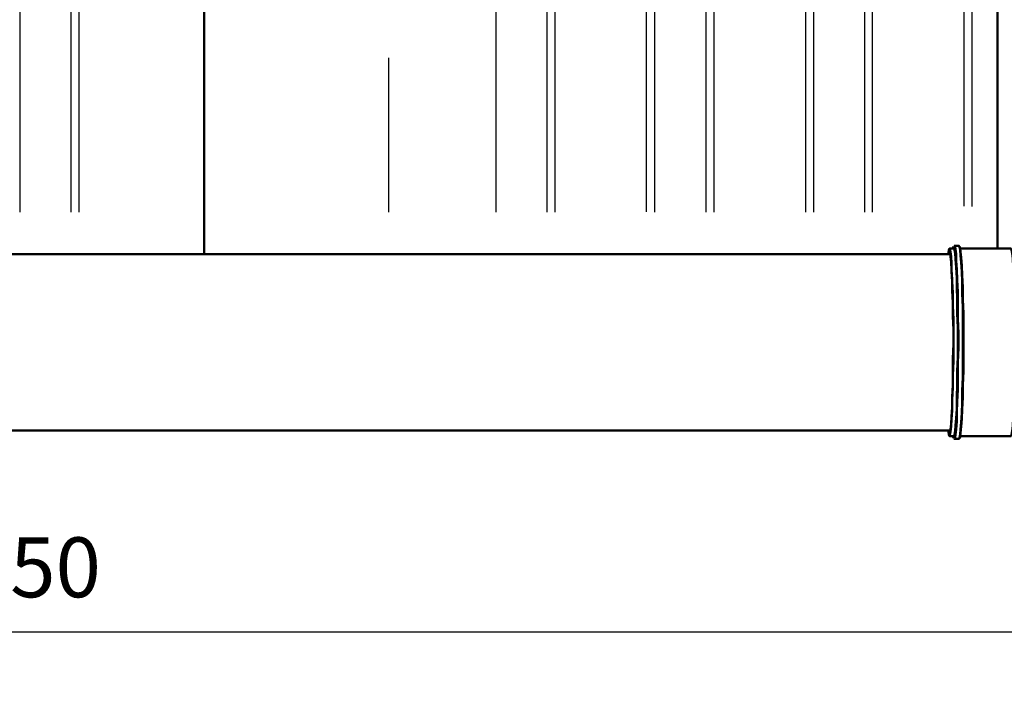
# Model space of a CAD drawing. Units: millimetres. Extents: x 36461 to 46549, y 4775 to 12820.
# Drawn here: x 41623 to 43857, y 4775 to 6284 of the extents above; entities that cross this region are included whole.
import ezdxf

# ---------------------------------------------------------------- set-up
doc = ezdxf.new("R2010")
doc.units = ezdxf.units.MM
doc.layers.get('Defpoints').update_dxf_attribs({"lineweight": 0})
doc.layers.add('dim', color=4, linetype='Continuous', lineweight=15)
doc.layers.add('PDF12_Geometry', color=7, linetype='Continuous')
doc.styles.add('SEACAD_Arial', font='arial.ttf')
doc.dimstyles.new('ECO', dxfattribs={"dimscale": 1.7, "dimtxt": 80, "dimasz": 140, "dimexe": 70, "dimexo": 0, "dimgap": 35, "dimtad": 1, "dimdec": 0, "dimrnd": 10, "dimtxsty": 'SEACAD_Arial', "dimblk1": '_SE_FILLED', "dimblk2": '_SE_FILLED', "dimsah": 1, "dimcen": 70, "dimclrt": 2, "dimadec": 0, "dimazin": 0, "dimtfac": 0.5, "dimtdec": 0, "dimtmove": 0, "dimatfit": 3, "dimfxl": 1, "dimarcsym": 0})

# ---------------------------------------------------------------- blocks, each defined once
blk = doc.blocks.new('ECO-OILBOX-CNS80_800-TOP')
at = {"layer": 'PDF12_Geometry', "lineweight": 50}
for points in [[(6715.4, 1002.4), (6715.4, -1002.4)], [(4915.2, -396.4), (4915.2, -1015.1)]]:
    blk.add_lwpolyline(points, close=True, dxfattribs=at)
at = {"layer": 'PDF12_Geometry', "lineweight": 25}
for points in [[(4497.3, -127), (4497.3, -919.8)], [(4612.9, -127), (4612.9, -919.8)], [(5577.1, -127), (5577.1, -919.8)], [(5692.7, -127), (5692.7, -919.8)], [(5936.6, -127), (5936.6, -919.8)], [(6053.5, -127), (6053.5, -919.8)], [(6297.4, -127), (6297.4, -919.8)], [(6413.1, -127), (6413.1, -919.8)], [(6657, -127), (6657, -907.1)], [(4630.7, -141), (4630.7, -919.8)], [(5710.5, -141), (5710.5, -919.8)], [(5918.9, -918.5), (5918.9, -139.7)], [(6071.3, -141), (6071.3, -919.8)], [(6279.7, -141), (6279.7, -919.8)], [(6430.8, -141), (6430.8, -919.8)], [(6639.2, -905.8), (6639.2, -139.7)], [(5333.2, -569.1), (5333.2, -919.8)]]:
    blk.add_lwpolyline(points, dxfattribs=at)
at = {"layer": 'PDF12_Geometry', "lineweight": 50}
for points in [[(6607.4, -1003.6), (6608.7, -1010), (6610, -1020.1), (6611.2, -1035.4), (6611.2, -1054.4), (6612.5, -1077.3), (6613.8, -1102.7), (6613.8, -1131.9), (6615, -1162.4), (6615, -1194.2), (6615, -1225.9), (6615, -1257.7), (6613.8, -1289.5), (6613.8, -1318.7), (6612.5, -1345.4), (6612.5, -1369.5), (6611.2, -1389.8), (6610, -1406.3), (6608.7, -1417.8), (6607.4, -1425.4), (6606.2, -1427.9), (6616.3, -1427.9), (6617.6, -1425.4), (6618.9, -1416.5), (6620.1, -1403.8), (6621.4, -1387.3), (6622.7, -1365.7), (6622.7, -1340.3), (6623.9, -1311.1), (6623.9, -1280.6), (6625.2, -1248.8), (6625.2, -1214.5), (6625.2, -1181.5), (6623.9, -1149.7), (6623.9, -1118), (6622.7, -1090), (6622.7, -1064.6), (6621.4, -1043), (6620.1, -1025.2), (6618.9, -1012.5), (6617.6, -1004.9), (6616.3, -1002.4), (6606.2, -1002.4), (6604.9, -1006.2), (6603.6, -1015.1), (6604.9, -1008.7)], [(6607.4, -1003.6), (6607.4, -1003.6)], [(6615, -997.3), (6613.8, -1002.4)], [(6617.6, -996), (6627.8, -996), (6629, -998.5), (6630.3, -1004.9), (6631.6, -1017.6), (6632.8, -1034.1), (6634.1, -1054.4), (6635.4, -1078.6), (6635.4, -1105.3), (6636.6, -1134.5), (6636.6, -1166.2), (6636.6, -1198), (6636.6, -1231), (6636.6, -1264.1), (6636.6, -1294.5), (6635.4, -1325), (6635.4, -1351.7), (6634.1, -1375.9), (6632.8, -1396.2), (6631.6, -1412.7), (6630.3, -1424.1), (6629, -1431.8), (6627.8, -1434.3), (6617.6, -1434.3), (6618.9, -1431.8), (6620.1, -1424.1), (6621.4, -1412.7), (6622.7, -1394.9), (6622.7, -1374.6), (6623.9, -1350.4), (6625.2, -1322.5), (6625.2, -1292), (6625.2, -1260.2), (6626.5, -1227.2), (6626.5, -1194.2), (6625.2, -1161.2), (6625.2, -1129.4), (6625.2, -1100.2), (6623.9, -1073.5), (6622.7, -1049.4), (6621.4, -1030.3), (6621.4, -1013.8), (6620.1, -1003.6), (6618.9, -997.3), (6616.3, -996)], [(6616.3, -996), (6616.3, -996)], [(6616.3, -1433), (6617.6, -1430.5), (6618.9, -1422.9), (6620.1, -1410.2), (6621.4, -1393.6), (6622.7, -1372), (6622.7, -1346.6), (6623.9, -1318.7), (6623.9, -1288.2), (6625.2, -1256.4), (6625.2, -1223.4), (6625.2, -1189.1), (6625.2, -1156.1), (6623.9, -1125.6), (6623.9, -1095.1), (6622.7, -1069.7), (6621.4, -1045.5), (6620.1, -1026.5), (6618.9, -1012.5), (6617.6, -1002.4), (6616.3, -997.3)], [(6616.3, -997.3), (6616.3, -997.3)], [(6629, -1433), (6630.3, -1429.2), (6631.6, -1420.3), (6632.8, -1406.3), (6634.1, -1388.6), (6635.4, -1367), (6636.6, -1340.3), (6636.6, -1312.3), (6637.9, -1280.6), (6637.9, -1248.8), (6637.9, -1214.5), (6637.9, -1181.5), (6637.9, -1149.7), (6636.6, -1118), (6636.6, -1090), (6635.4, -1063.3), (6634.1, -1041.7), (6632.8, -1022.7), (6631.6, -1010), (6630.3, -1001.1), (6629, -997.3)], [(6629, -997.3), (6629, -997.3)], [(6631.6, -1427.9), (6745.9, -1427.9), (6747.2, -1425.4), (6748.4, -1416.5), (6749.7, -1403.8), (6751, -1387.3), (6752.3, -1365.7), (6753.5, -1340.3), (6753.5, -1311.1), (6754.8, -1280.6), (6754.8, -1248.8), (6754.8, -1214.5), (6754.8, -1181.5), (6754.8, -1149.7), (6753.5, -1118), (6753.5, -1090), (6752.3, -1064.6), (6751, -1043), (6749.7, -1025.2), (6748.4, -1012.5), (6747.2, -1004.9), (6745.9, -1002.4), (6631.6, -1002.4)], [(6608.7, -1015.1), (1032.8, -1015.1)], [(6606.2, -1007.4), (6607.4, -1011.2), (6608.7, -1020.1), (6610, -1032.8), (6611.2, -1050.6), (6612.5, -1072.2), (6612.5, -1097.6), (6613.8, -1125.6), (6613.8, -1156.1), (6615, -1186.6), (6615, -1219.6), (6613.8, -1251.4), (6613.8, -1281.8), (6613.8, -1312.3), (6612.5, -1339), (6612.5, -1363.2), (6611.2, -1383.5), (6610, -1400), (6608.7, -1412.7), (6607.4, -1420.3), (6606.2, -1422.9), (6604.9, -1420.3), (6603.6, -1415.2), (6604.9, -1424.1), (6606.2, -1427.9)], [(6606.2, -1007.4), (6606.2, -1007.4)], [(1032.8, -1415.2), (6608.7, -1415.2)], [(6613.8, -1427.9), (6615, -1431.8)], [(6615, -1431.8), (6615, -1431.8)], [(6616.3, -1433), (6616.3, -1433)], [(6616.3, -1434.3), (6616.3, -1434.3)], [(6629, -1434.3), (6629, -1434.3)]]:
    blk.add_lwpolyline(points, dxfattribs=at)
blk = doc.blocks.new('_SE_FILLED')
at = {"color": 0}
blk.add_line((0, 0), (-1, 0), dxfattribs=at)
blk.add_solid([(0, 0), (-1, -0.1665), (-1, 0.1665), (0, 0)], dxfattribs=at)
blk = doc.blocks.new('*D14')
at = {"layer": 'Defpoints', "color": 0, "transparency": 16777216}
for p in [(37126.5, 6766.8), (46076.6, 6766.8), (46076.6, 4894.5)]:
    blk.add_point(p, dxfattribs=at)
at = {"layer": 'dim', "color": 0, "lineweight": -2, "transparency": 16777216}
for p, q in [((37126.5, 6766.8), (37126.5, 4775.5)), ((46076.6, 6766.8), (46076.6, 4775.5)), ((37364.5, 4894.5), (45838.6, 4894.5))]:
    blk.add_line(p, q, dxfattribs=at)
at = {"layer": 'dim', "color": 0, "lineweight": -2, "transparency": 16777216, "xscale": 238, "yscale": 238, "zscale": 238, "rotation": 180}
blk.add_blockref('_SE_FILLED', (37126.5, 4894.5), dxfattribs=at)
at = {"layer": 'dim', "color": 0, "lineweight": -2, "transparency": 16777216, "xscale": 238, "yscale": 238, "zscale": 238}
blk.add_blockref('_SE_FILLED', (46076.6, 4894.5), dxfattribs=at)
at = {"layer": 'dim', "color": 2, "transparency": 16777216, "insert": (41601.5, 5023.4), "char_height": 136, "attachment_point": 5, "style": 'SEACAD_Arial'}
blk.add_mtext('8950', dxfattribs=at)

msp = doc.modelspace()

# ---------------------------------------------------------------- block references
msp.add_blockref('ECO-OILBOX-CNS80_800-TOP', (37126.5, 6766.8))

# ---------------------------------------------------------------- dimensions: what is measured, and where the dimension line sits
at = {"layer": 'dim'}
dim = msp.add_linear_dim(base=(46076.6, 4894.5), p1=(37126.5, 6766.8), p2=(46076.6, 6766.8), dimstyle='ECO', dxfattribs=at)
dim.commit()
dim.dimension.update_dxf_attribs({"geometry": '*D14', "text_midpoint": (41601.5, 5023.4)})

doc.saveas('drawing.dxf')
